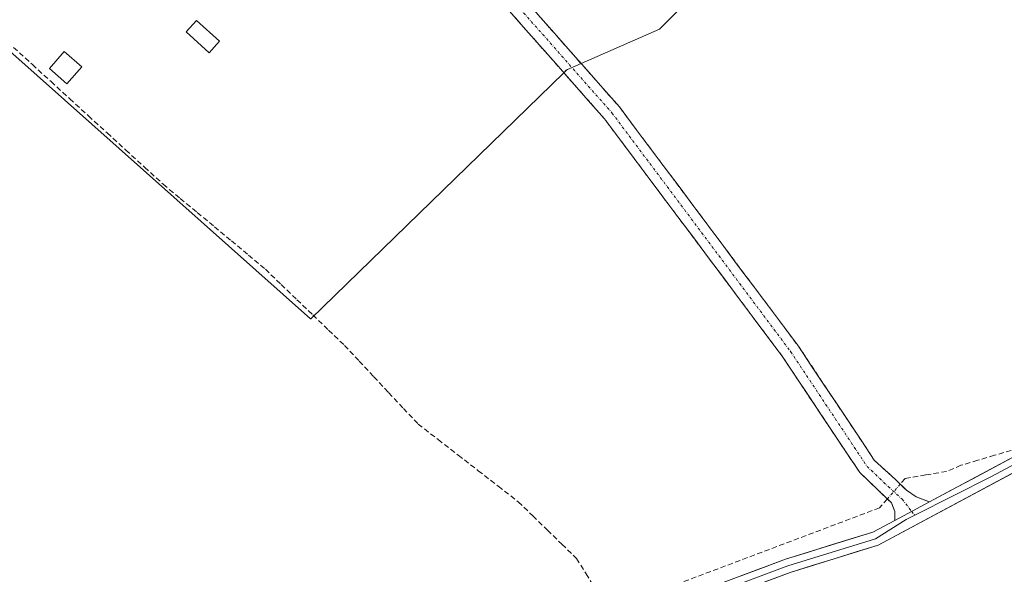
# Model space of a CAD drawing. Units: metres. Extents: x 615448 to 618934, y 4657663 to 4660037.
# Drawn here: x 617337 to 617525, y 4659151 to 4659257 of the extents above; entities that cross this region are included whole.
import ezdxf

# ---------------------------------------------------------------- set-up
doc = ezdxf.new("R2010")
doc.units = ezdxf.units.M
doc.header["$MEASUREMENT"] = 0
doc.linetypes.add('TRAZO_Y_PUNTO', pattern=[1, 0.5, -0.25, 0, -0.25])
doc.linetypes.add('TRAZOSX2', pattern=[1.5, 1, -0.5])
for name, color, linetype, lineweight in [('Camino', 19, 'TRAZOSX2', 0), ('Camino Cxs', 19, 'Continuous', 0), ('Camino eje', 19, 'TRAZO_Y_PUNTO', 0), ('Corriente artificial lineal', 5, 'TRAZOSX2', 13), ('Corriente artificial lineal oculto', 135, 'TRAZO_Y_PUNTO', 13), ('Cultivos herbáceos CxS', 92, 'Continuous', 0), ('Edificación ligera', 1, 'Continuous', 0), ('Edificación ligera Cxs', 1, 'Continuous', 0), ('Layer 0', 7, 'Continuous', 0), ('Núcleo urbano CxS', 19, 'Continuous', 0)]:
    doc.layers.add(name, color=color, linetype=linetype, lineweight=lineweight)

# ---------------------------------------------------------------- blocks, each defined once
blk = doc.blocks.new('*U150')
at = {"layer": 'Cultivos herbáceos CxS', "color": 92, "linetype": 'Continuous', "lineweight": 0}
blk.add_polyline3d([(617314.242, 4659269.3192, 252.9638), (617392.7293, 4659199.3579, 252.7143), (617392.7893, 4659199.4163, 252.7134), (617429.5315, 4659235.1931, 252.6672), (617441.1259, 4659246.4829, 252.8404), (617441.6349, 4659246.9785, 252.8757), (617441.8787, 4659247.0855, 252.8891), (617459.4727, 4659254.8021, 253.7314), (617486.3757, 4659281.8031, 253.7166), (617486.6493, 4659282.0777, 253.7229), (617499.5555, 4659291.4393, 257.1066), (617501.1737, 4659292.6129, 257.3293), (617554.1325, 4659243.0871, 256.7654)], dxfattribs=at)

msp = doc.modelspace()

# ---------------------------------------------------------------- linework, layer by layer
at = {"layer": 'Camino', "color": 19, "linetype": 'TRAZOSX2', "lineweight": 0}
for points in [[(617363.8, 4659326.24), (617394, 4659303.85), (617404.96, 4659293.04), (617451.77, 4659239.94), (617485.99, 4659194.18), (617500.52, 4659172.33), (617504.58, 4659168.63), (617506.65, 4659166.62), (617508.55, 4659165.3), (617511.05, 4659164.36)], [(617504.42, 4659160.81), (617504.43, 4659162.54), (617503.79, 4659164.19), (617501.32, 4659166.56), (617497.72, 4659169.98), (617483.02, 4659192.08), (617448.94, 4659237.64), (617402.32, 4659290.54), (617391.63, 4659301.08), (617361.14, 4659323.68)]]:
    msp.add_lwpolyline(points, dxfattribs=at)
at = {"layer": 'Camino Cxs', "color": 19, "linetype": 'Continuous', "lineweight": 0}
msp.add_lwpolyline([(617511.05, 4659164.36), (617504.42, 4659160.81)], dxfattribs=at)
msp.add_polyline3d([(617436.17, 4659257.64, 252.76), (617439.29, 4659254.1, 252.92), (617442.41, 4659250.56, 252.97), (617445.53, 4659247.02, 253.08), (617448.65, 4659243.48, 253.13), (617451.77, 4659239.94, 253.15), (617454.62, 4659236.13, 253.32), (617457.47, 4659232.31, 253.15), (617460.33, 4659228.5, 253.06), (617463.18, 4659224.69, 253.06), (617466.03, 4659220.87, 253.04), (617468.88, 4659217.06, 253.02), (617471.73, 4659213.25, 252.97), (617474.58, 4659209.43, 253.04), (617477.44, 4659205.62, 253.03), (617480.29, 4659201.81, 253.05), (617483.14, 4659197.99, 253.03), (617485.99, 4659194.18, 252.99), (617488.41, 4659190.54, 252.99), (617490.83, 4659186.9, 252.92), (617493.26, 4659183.26, 252.93), (617495.68, 4659179.61, 252.89), (617498.1, 4659175.97, 252.93), (617500.52, 4659172.33, 252.97), (617502.55, 4659170.48, 253.04), (617504.58, 4659168.63, 253.23), (617506.65, 4659166.62, 253.34), (617508.55, 4659165.3, 253.25), (617511.05, 4659164.36, 253.17), (617511.05, 4659164.36, 253.17), (617507.73, 4659162.59, 253.01), (617504.42, 4659160.81, 252.91), (617504.43, 4659162.54, 253.02), (617503.79, 4659164.19, 253.09), (617501.32, 4659166.56, 252.91), (617497.72, 4659169.98, 252.79), (617495.27, 4659173.66, 252.76), (617492.82, 4659177.35, 252.76), (617490.37, 4659181.03, 252.75), (617487.92, 4659184.71, 252.76), (617485.47, 4659188.4, 252.75), (617483.02, 4659192.08, 252.78), (617480.18, 4659195.88, 252.77), (617477.34, 4659199.67, 252.77), (617474.5, 4659203.47, 252.75), (617471.66, 4659207.27, 252.75), (617468.82, 4659211.06, 252.77), (617465.98, 4659214.86, 252.74), (617463.14, 4659218.66, 252.75), (617460.3, 4659222.45, 252.77), (617457.46, 4659226.25, 252.79), (617454.62, 4659230.05, 252.82), (617451.78, 4659233.84, 252.8), (617448.94, 4659237.64, 252.83), (617445.83, 4659241.17, 252.81), (617442.72, 4659244.69, 252.79), (617439.62, 4659248.22, 252.78), (617436.51, 4659251.75, 252.82), (617433.4, 4659255.27, 252.76), (617430.29, 4659258.8, 252.8)], dxfattribs=at)
at = {"layer": 'Camino eje', "color": 19, "linetype": 'TRAZO_Y_PUNTO', "lineweight": 0}
for points in [[(617362.47, 4659324.96), (617392.82, 4659302.47), (617403.64, 4659291.79), (617450.36, 4659238.79), (617484.51, 4659193.13), (617499.12, 4659171.16), (617503.16, 4659167.31), (617505.85, 4659164.87), (617507.66, 4659162.55)], [(617507.66, 4659162.55), (617508.24, 4659161.8)]]:
    msp.add_lwpolyline(points, dxfattribs=at)
at = {"layer": 'Corriente artificial lineal', "color": 5, "linetype": 'TRAZOSX2', "lineweight": 13}
for points in [[(617335.95, 4659251.33, 252.88), (617339.53, 4659248.05, 252.79), (617343.1, 4659244.78, 252.71), (617346.68, 4659241.5, 252.69), (617350.26, 4659238.23, 252.65), (617353.84, 4659234.95, 252.75), (617357.41, 4659231.68, 252.78), (617360.99, 4659228.4, 252.69), (617364.57, 4659225.13, 252.78), (617367.82, 4659222.42, 252.75), (617371.07, 4659219.71, 252.73), (617374.33, 4659217.01, 252.84), (617377.58, 4659214.3, 252.76), (617380.83, 4659211.59, 252.84), (617384.08, 4659208.88, 252.83), (617387.11, 4659205.97, 252.84), (617390.13, 4659203.05, 252.74), (617393.16, 4659200.14, 252.71), (617396.18, 4659197.22, 252.63), (617399.21, 4659194.31, 252.61), (617402.03, 4659191.3, 252.63), (617404.85, 4659188.29, 252.6), (617407.66, 4659185.27, 252.61), (617410.48, 4659182.26, 252.53), (617413.3, 4659179.25, 252.46), (617417.13, 4659176.28, 252.53), (617420.96, 4659173.3, 252.38), (617424.79, 4659170.33, 252.52), (617428.62, 4659167.35, 252.49), (617432.45, 4659164.38, 252.4), (617435.23, 4659161.67, 252.5), (617438.02, 4659158.96, 252.43), (617440.8, 4659156.24, 252.46), (617443.58, 4659153.53, 252.45), (617445.4, 4659150.61, 252.44), (617447.22, 4659147.7, 252.37)], [(617526.71, 4659174.22, 253.51), (617523.5, 4659173.27, 253.35), (617520.29, 4659172.32, 253.39), (617517.08, 4659171.36, 253.54), (617514.32, 4659170.2, 253.58), (617510.36, 4659169.51, 253.62), (617506.39, 4659168.82, 253.47), (617505.47, 4659167.77, 253.31)], [(617503.01, 4659164.94, 253.07), (617501.52, 4659163.22, 253.07), (617497.31, 4659161.63, 252.89), (617493.1, 4659160.04, 252.94), (617488.89, 4659158.45, 252.99), (617484.68, 4659156.87, 252.92), (617480.47, 4659155.28, 252.92), (617476.26, 4659153.69, 252.93), (617472.05, 4659152.1, 252.95), (617467.84, 4659150.52, 252.91), (617463.63, 4659148.93, 253.1), (617459.13, 4659147.18, 252.94), (617454.63, 4659145.43, 252.77), (617450.13, 4659143.68, 252.62)]]:
    msp.add_polyline3d(points, dxfattribs=at)
at = {"layer": 'Corriente artificial lineal oculto', "color": 135, "linetype": 'TRAZO_Y_PUNTO', "lineweight": 13}
msp.add_polyline3d([(617505.47, 4659167.77, 253.31), (617503.01, 4659164.94, 253.07)], dxfattribs=at)
at = {"layer": 'Cultivos herbáceos CxS', "color": 92, "linetype": 'Continuous', "lineweight": 0}
msp.add_polyline3d([(617314.24, 4659269.32, 252.96), (617392.73, 4659199.36, 252.71), (617392.79, 4659199.42, 252.71), (617429.53, 4659235.19, 252.67), (617441.13, 4659246.48, 252.84), (617441.63, 4659246.98, 252.88), (617441.88, 4659247.09, 252.89), (617459.47, 4659254.8, 253.73), (617486.38, 4659281.8, 253.72), (617486.65, 4659282.08, 253.72), (617499.56, 4659291.44, 257.11), (617501.17, 4659292.61, 257.33)], dxfattribs=at)
at = {"layer": 'Edificación ligera', "color": 1, "linetype": 'Continuous', "lineweight": 0}
for points in [[(617375.32, 4659252.51, 252.93), (617373.35, 4659250.32, 252.99), (617368.97, 4659254.28, 252.95), (617370.94, 4659256.47, 252.94), (617375.32, 4659252.51, 252.93)], [(617348.97, 4659247.6, 252.9), (617346.14, 4659244.37, 252.72), (617342.8, 4659247.29, 252.85), (617345.63, 4659250.52, 252.93), (617348.97, 4659247.6, 252.9)]]:
    msp.add_polyline3d(points, dxfattribs=at)
at = {"layer": 'Edificación ligera Cxs', "color": 1, "linetype": 'Continuous', "lineweight": 0}
for points in [[(617375.32, 4659252.51, 252.93), (617373.35, 4659250.32, 252.99), (617368.97, 4659254.28, 252.95), (617370.94, 4659256.47, 252.94), (617375.32, 4659252.51, 252.93)], [(617348.97, 4659247.6, 252.9), (617346.14, 4659244.37, 252.72), (617342.8, 4659247.29, 252.85), (617345.63, 4659250.52, 252.93), (617348.97, 4659247.6, 252.9)]]:
    msp.add_polyline3d(points, close=True, dxfattribs=at)
at = {"layer": 'Layer 0', "linetype": 'Continuous', "lineweight": 0}
for points in [[(617511.05, 4659164.36), (617552.5, 4659186.58), (617567.01, 4659198.6), (617574.52, 4659205.44), (617576.97, 4659207.68), (617579.07, 4659209.99), (617580.11, 4659212.2), (617580.39, 4659213.71)], [(617582.95, 4659210.06), (617580.78, 4659208.28), (617575.32, 4659204.36), (617567.89, 4659197.59), (617553.25, 4659185.47), (617522.93, 4659169.21), (617508.24, 4659161.8)], [(617554, 4659184.35), (617501.25, 4659156.08), (617484.42, 4659150.88), (617437.68, 4659133.34)], [(617511.05, 4659164.36), (617504.42, 4659160.81)], [(617508.24, 4659161.8), (617506.62, 4659160.98), (617500.73, 4659157.32), (617483.99, 4659152.15), (617437.19, 4659134.59)], [(617436.69, 4659135.83), (617483.56, 4659153.41), (617500.21, 4659158.56), (617504.42, 4659160.81)]]:
    msp.add_lwpolyline(points, dxfattribs=at)
for points in [[(617331.85, 4659356.22, 253.21), (617350.42, 4659347.18, 253.33), (617363.28, 4659337.18, 253.1), (617378.22, 4659344.63, 253.59), (617384.72, 4659361.46, 253.71), (617379.28, 4659373.2, 253.66), (617376.56, 4659391.36, 255.27), (617376.95, 4659392, 255.34), (617383.47, 4659402.7, 256.75), (617454.47, 4659336.29, 257.23), (617501.17, 4659292.61, 257.26), (617499.56, 4659291.44, 256.99), (617486.65, 4659282.08, 253.92), (617486.38, 4659281.8, 253.88), (617459.47, 4659254.8, 253.68), (617441.88, 4659247.09, 252.79), (617441.63, 4659246.98, 252.77), (617441.13, 4659246.48, 252.75), (617429.53, 4659235.19, 252.7), (617392.79, 4659199.42, 252.69), (617392.73, 4659199.36, 252.69), (617392.73, 4659199.36, 252.69), (617314.24, 4659269.32, 252.91)], [(617392.73, 4659199.36, 252.69), (617392.79, 4659199.42, 252.69), (617429.53, 4659235.19, 252.7), (617441.13, 4659246.48, 252.75), (617441.63, 4659246.98, 252.77), (617441.88, 4659247.09, 252.79), (617459.47, 4659254.8, 253.68), (617486.38, 4659281.8, 253.88), (617486.65, 4659282.08, 253.92), (617499.56, 4659291.44, 256.99), (617501.17, 4659292.61, 257.26), (617454.47, 4659336.29, 257.23), (617383.47, 4659402.7, 256.75), (617376.95, 4659392, 255.34), (617376.56, 4659391.36, 255.27), (617379.28, 4659373.2, 253.66), (617384.72, 4659361.46, 253.71), (617378.22, 4659344.63, 253.59), (617363.28, 4659337.18, 253.1), (617350.42, 4659347.18, 253.33), (617331.85, 4659356.22, 253.21)], [(617314.24, 4659269.32, 252.91), (617392.73, 4659199.36, 252.69)], [(617475.04, 4659150.21, 252.83), (617479.3, 4659151.81, 252.84), (617483.56, 4659153.41, 252.92), (617487.72, 4659154.7, 252.88), (617491.89, 4659155.99, 252.89), (617496.05, 4659157.27, 252.9), (617500.21, 4659158.56, 252.92), (617504.42, 4659160.81, 252.91), (617507.73, 4659162.59, 253.01), (617511.05, 4659164.36, 253.17), (617515.2, 4659166.58, 253.2), (617519.34, 4659168.8, 253.4), (617523.49, 4659171.03, 253.24), (617527.63, 4659173.25, 253.45)], [(617527.63, 4659170.22, 253), (617523.23, 4659167.86, 253.12), (617518.83, 4659165.5, 253.01), (617514.44, 4659163.15, 252.82), (617510.04, 4659160.79, 252.88), (617505.65, 4659158.44, 252.68), (617501.25, 4659156.08, 252.78), (617497.04, 4659154.78, 252.71), (617492.84, 4659153.48, 252.72), (617488.63, 4659152.18, 252.78), (617484.42, 4659150.88, 252.75), (617479.75, 4659149.13, 252.66)]]:
    msp.add_polyline3d(points, dxfattribs=at)
at = {"layer": 'Núcleo urbano CxS', "color": 19, "linetype": 'Continuous', "lineweight": 0}
for points in [[(617331.85, 4659356.22, 253.22), (617350.42, 4659347.18, 253.28), (617363.28, 4659337.18, 253.1), (617378.22, 4659344.63, 253.62), (617384.72, 4659361.46, 253.8), (617379.28, 4659373.2, 253.93), (617376.56, 4659391.36, 255.02), (617376.95, 4659392, 255.11), (617383.47, 4659402.7, 256.77), (617454.47, 4659336.29, 257.34), (617501.17, 4659292.61, 257.33), (617499.56, 4659291.44, 257.11), (617486.65, 4659282.08, 253.72), (617486.38, 4659281.8, 253.72), (617459.47, 4659254.8, 253.73), (617441.88, 4659247.09, 252.89), (617441.63, 4659246.98, 252.88), (617441.13, 4659246.48, 252.84), (617429.53, 4659235.19, 252.67), (617392.79, 4659199.42, 252.71), (617392.73, 4659199.36, 252.71), (617392.73, 4659199.36, 252.71), (617314.24, 4659269.32, 252.96)], [(617314.24, 4659269.32, 252.96), (617392.73, 4659199.36, 252.71), (617392.79, 4659199.42, 252.71), (617429.53, 4659235.19, 252.67), (617441.13, 4659246.48, 252.84), (617441.63, 4659246.98, 252.88), (617441.88, 4659247.09, 252.89), (617459.47, 4659254.8, 253.73), (617486.38, 4659281.8, 253.72), (617486.65, 4659282.08, 253.72), (617499.56, 4659291.44, 257.11), (617501.17, 4659292.61, 257.33)]]:
    msp.add_polyline3d(points, dxfattribs=at)

# ---------------------------------------------------------------- block references
at = {"layer": 'Cultivos herbáceos CxS', "color": 92, "linetype": 'Continuous', "lineweight": 0}
msp.add_blockref('*U150', (0, 0), dxfattribs=at)

doc.saveas('drawing.dxf')
